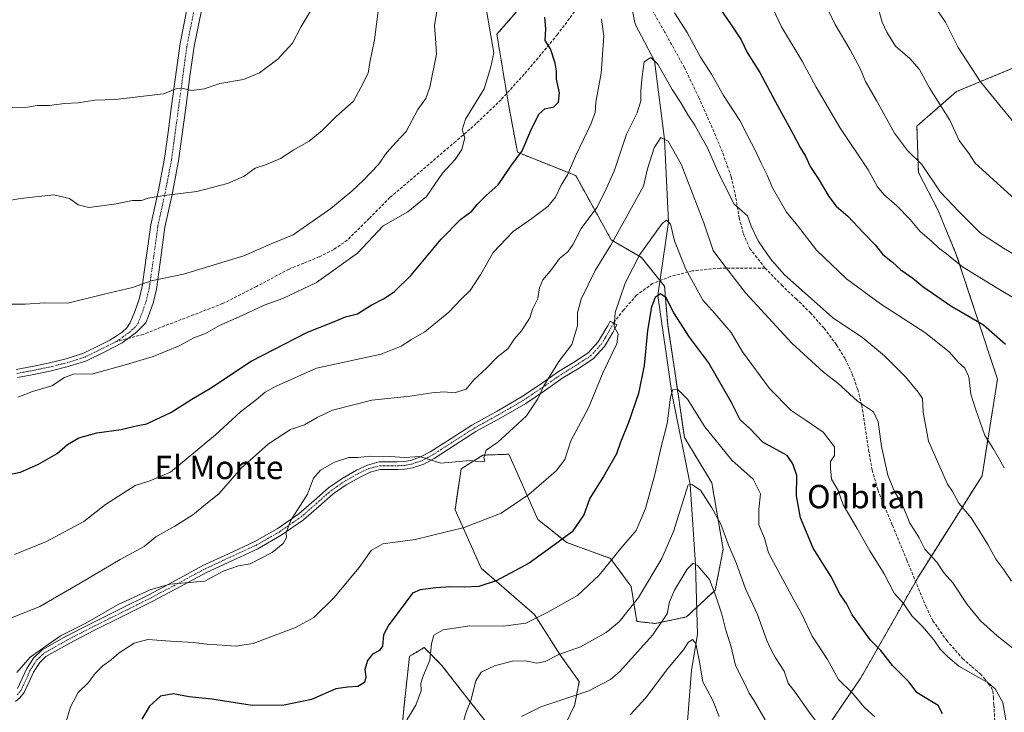
# Model space of a CAD drawing. Units: metres. Extents: x 624212 to 627658, y 4745747 to 4748123.
# Drawn here: x 626908 to 627246, y 4747744 to 4747982 of the extents above; entities that cross this region are included whole.
import ezdxf
from ezdxf.enums import TextEntityAlignment as Align

# ---------------------------------------------------------------- set-up
doc = ezdxf.new("R2010")
doc.units = ezdxf.units.M
doc.header["$MEASUREMENT"] = 0
for name, pattern in [('TRAZO_Y_PUNTO', [1, 0.5, -0.25, 0, -0.25]), ('TRAZOS', [0.75, 0.5, -0.25]), ('TRAZOSX2', [1.5, 1, -0.5])]:
    doc.linetypes.add(name, pattern=pattern)
for name, color, linetype, lineweight in [('Arbolado forestal', 92, 'TRAZOS', 0), ('Arbolado forestal CxS', 92, 'Continuous', 0), ('Camino', 19, 'Continuous', 0), ('Camino Cxs', 19, 'Continuous', 0), ('Camino eje', 39, 'TRAZO_Y_PUNTO', 13), ('Corriente natural lineal', 142, 'Continuous', 13), ('Curva de nivel maestra', 36, 'Continuous', 30), ('Curva de nivel normal', 36, 'Continuous', 0), ('Senda', 19, 'TRAZOSX2', 0), ('Texto cartográfico', 19, 'Continuous', 0)]:
    doc.layers.add(name, color=color, linetype=linetype, lineweight=lineweight)
doc.styles.add('Arial', font='txt', dxfattribs={"height": 0.2})

# ---------------------------------------------------------------- blocks, each defined once
blk = doc.blocks.new('*U176')
at = {"layer": 'Curva de nivel normal', "color": 36, "linetype": 'Continuous', "lineweight": 0}
for points in [[(627145.43, 4748114.19, 870), (627148.42, 4748109.46, 870), (627152.7, 4748104.44, 870), (627155.35, 4748100.89, 870), (627161.66, 4748091.45, 870), (627167.2, 4748083.15, 870), (627178.16, 4748071.08, 870), (627189.29, 4748057.04, 870), (627199.86, 4748037.96, 870), (627209.47, 4748015.44, 870), (627214.33, 4748000.53, 870), (627215.73, 4747993.52, 870), (627219.84, 4747989.63, 870), (627225.92, 4747980.71, 870), (627230.32, 4747972.03, 870), (627237.95, 4747960.26, 870), (627256.16, 4747938.07, 870)], [(626905.62, 4747951.42, 870), (626911.08, 4747951.6, 870), (626914.4, 4747952.1, 870), (626918.46, 4747952.17, 870), (626923.8, 4747952.79, 870), (626928.46, 4747953.03, 870), (626934.13, 4747954.01, 870), (626941.09, 4747954.17, 870), (626957.7, 4747956.16, 870), (626962.02, 4747957.8, 870), (626964.51, 4747957.96, 870), (626967.46, 4747957.24, 870), (626971.7, 4747957.82, 870), (626977.06, 4747959.67, 870), (626985.13, 4747961, 870), (626990.64, 4747963.32, 870), (626996.92, 4747968.06, 870), (627002, 4747973.53, 870), (627004.84, 4747979.03, 870), (627010.86, 4747989.2, 870)]]:
    blk.add_polyline3d(points, dxfattribs=at)
blk = doc.blocks.new('*U181')
at = {"layer": 'Curva de nivel normal', "color": 36, "linetype": 'Continuous', "lineweight": 0}
blk.add_polyline3d([(627080.46, 4747742.41, 810), (627087.13, 4747745.72, 810), (627103.62, 4747751.21, 810), (627111.03, 4747755.04, 810), (627114.27, 4747757.86, 810), (627125.42, 4747770.25, 810), (627130.45, 4747777.59, 810), (627131.31, 4747781.7, 810), (627132.97, 4747785.8, 810), (627137.35, 4747792.97, 810), (627139.34, 4747795.07, 810), (627140.94, 4747794.1, 810), (627144.95, 4747789.45, 810), (627147.13, 4747783.73, 810), (627149.18, 4747777.51, 810), (627150.62, 4747772.07, 810), (627152.36, 4747766.29, 810), (627153.85, 4747759.9, 810), (627156.94, 4747753.87, 810), (627158.55, 4747750.34, 810), (627160.31, 4747747.76, 810), (627164.12, 4747741.24, 810)], dxfattribs=at)
blk = doc.blocks.new('*U202')
at = {"layer": 'Curva de nivel normal', "color": 36, "linetype": 'Continuous', "lineweight": 0}
blk.add_polyline3d([(627117.8, 4747742.98, 805), (627123, 4747748.72, 805), (627130.73, 4747758.82, 805), (627136.02, 4747765.25, 805), (627137.71, 4747767.79, 805), (627139.16, 4747768.81, 805), (627140.24, 4747767.47, 805), (627141.42, 4747761.67, 805), (627142.65, 4747754.25, 805), (627146.08, 4747747.91, 805), (627148.35, 4747742.39, 805)], dxfattribs=at)
blk = doc.blocks.new('*U223')
at = {"layer": 'Curva de nivel normal', "color": 36, "linetype": 'Continuous', "lineweight": 0}
blk.add_polyline3d([(626896.13, 4747772.53, 840), (626915.28, 4747780.16, 840), (626929.13, 4747788.1, 840), (626942.8, 4747796.27, 840), (626951.13, 4747800.8, 840), (626955.08, 4747804.03, 840), (626961.59, 4747807.67, 840), (626967.74, 4747811.61, 840), (626972.13, 4747815.11, 840), (626976.76, 4747818.94, 840), (626984.34, 4747827.64, 840), (626993.73, 4747835.99, 840), (627001.31, 4747840.9, 840), (627006.09, 4747842.5, 840), (627010.39, 4747845.02, 840), (627015.63, 4747847.58, 840), (627029.14, 4747850.98, 840), (627042.35, 4747852.3, 840), (627049.8, 4747853.53, 840), (627053.99, 4747853.82, 840), (627057.57, 4747853.44, 840), (627061.54, 4747854.71, 840), (627064.12, 4747857.98, 840), (627068.49, 4747861.98, 840), (627072.25, 4747865.84, 840), (627075.8, 4747868.55, 840), (627078.13, 4747872.02, 840), (627080.46, 4747874.8, 840), (627083.4, 4747879.22, 840), (627084.28, 4747882.24, 840), (627086.12, 4747885.92, 840), (627086.67, 4747889.59, 840), (627087.84, 4747892.25, 840), (627090.88, 4747895.92, 840), (627093.48, 4747899.59, 840), (627096.34, 4747901.92, 840), (627098.22, 4747904.49, 840), (627100.99, 4747909.87, 840), (627106.33, 4747917.16, 840), (627108.97, 4747922.25, 840), (627112.25, 4747929.59, 840), (627116.49, 4747942.25, 840), (627120.16, 4747949.59, 840), (627121.47, 4747953.76, 840), (627121.42, 4747957.27, 840), (627121.9, 4747962.03, 840), (627122.6, 4747967.07, 840), (627124.84, 4747968.64, 840), (627127.31, 4747966.3, 840), (627132.15, 4747957.64, 840), (627134.99, 4747953.25, 840), (627137.73, 4747948.56, 840), (627139.91, 4747945.41, 840), (627141.86, 4747941.78, 840), (627144.32, 4747937.6, 840), (627148.13, 4747928.71, 840), (627153.49, 4747918.28, 840), (627157.98, 4747914.29, 840), (627159.26, 4747910.66, 840), (627161.63, 4747905.67, 840), (627165.92, 4747899.52, 840), (627170.61, 4747894.07, 840), (627187.13, 4747879.33, 840), (627197.56, 4747872.34, 840), (627205.05, 4747866.25, 840), (627212.18, 4747858.96, 840), (627216.56, 4747853.68, 840), (627218.08, 4747851.55, 840), (627218.32, 4747846.8, 840), (627220.06, 4747836.86, 840), (627226.61, 4747822.17, 840), (627228.28, 4747819.68, 840), (627230.55, 4747815.67, 840), (627234.72, 4747810.64, 840), (627238, 4747805.27, 840), (627240.5, 4747801.38, 840), (627243.16, 4747796.4, 840), (627245.89, 4747792.76, 840), (627248.55, 4747788.81, 840)], dxfattribs=at)
blk = doc.blocks.new('*U225')
at = {"layer": 'Curva de nivel normal', "color": 36, "linetype": 'Continuous', "lineweight": 0}
for points in [[(626906.6, 4747797.97, 845), (626917.62, 4747802.44, 845), (626930.37, 4747809.35, 845), (626937.81, 4747815.19, 845), (626948.04, 4747821.7, 845), (626952.98, 4747823.3, 845), (626960.14, 4747826.22, 845), (626975.54, 4747839.11, 845), (626984.09, 4747847.02, 845), (626989.56, 4747851.15, 845), (626992.56, 4747853.72, 845), (626996.37, 4747855.76, 845), (627010.16, 4747861.95, 845), (627032.42, 4747866.74, 845), (627039.27, 4747869.54, 845), (627042.73, 4747871.77, 845), (627047.32, 4747874.43, 845), (627055.58, 4747881.13, 845), (627059.77, 4747885.59, 845), (627062.89, 4747888.59, 845), (627066.53, 4747894.19, 845), (627070.83, 4747901.64, 845), (627077.64, 4747908.9, 845), (627084.1, 4747913.35, 845), (627089.52, 4747917.49, 845), (627092.14, 4747920.61, 845), (627094.16, 4747924.79, 845), (627096.25, 4747928.35, 845), (627099.05, 4747934.79, 845), (627104.33, 4747945.77, 845), (627105.77, 4747949.78, 845), (627106, 4747953.3, 845), (627107.85, 4747963.23, 845), (627108.79, 4747975.95, 845), (627107.93, 4747981.71, 845)], [(627132.96, 4747983.92, 845), (627137.34, 4747977.24, 845), (627141.85, 4747968.77, 845), (627145.63, 4747962.9, 845), (627149.83, 4747955.54, 845), (627155.42, 4747947.03, 845), (627158.09, 4747941.55, 845), (627160.69, 4747936.81, 845), (627162.68, 4747932.31, 845), (627164.77, 4747928.23, 845), (627166.62, 4747923.91, 845), (627171.38, 4747915.51, 845), (627175.11, 4747910.9, 845), (627181.67, 4747902.49, 845), (627191.92, 4747892.64, 845), (627203.65, 4747884.05, 845), (627219.2, 4747873.96, 845), (627227.31, 4747867.4, 845), (627230.24, 4747864.06, 845), (627232.6, 4747861.92, 845), (627233.98, 4747858.96, 845), (627234.6, 4747853.05, 845), (627236.2, 4747847.99, 845), (627239.4, 4747838.86, 845), (627242.29, 4747834.42, 845), (627243.94, 4747831.37, 845), (627246.1, 4747827.77, 845)]]:
    blk.add_polyline3d(points, dxfattribs=at)
blk = doc.blocks.new('*U227')
at = {"layer": 'Curva de nivel normal', "color": 36, "linetype": 'Continuous', "lineweight": 0}
for points in [[(626902.14, 4747919.04, 865), (626908.64, 4747920.21, 865), (626920.13, 4747921.43, 865), (626925.46, 4747920.15, 865), (626928.46, 4747918, 865), (626932.13, 4747917.14, 865), (626940.8, 4747918.23, 865), (626947.13, 4747919.57, 865), (626950.13, 4747919.48, 865), (626952.46, 4747920.29, 865), (626957.9, 4747921.28, 865), (626969.19, 4747922.64, 865), (626979.71, 4747925.3, 865), (626985.37, 4747927.92, 865), (626989.15, 4747930.56, 865), (626992.64, 4747931.78, 865), (626997.8, 4747933.99, 865), (627002.42, 4747936.96, 865), (627007.63, 4747939.85, 865), (627012.09, 4747943.51, 865), (627016.8, 4747948.19, 865), (627022.93, 4747953.6, 865), (627025.41, 4747958.25, 865), (627027.91, 4747963.23, 865), (627028.5, 4747966.84, 865), (627030.03, 4747974.7, 865), (627031.44, 4747985.47, 865)], [(627202.6, 4747986.4, 865), (627204.17, 4747980.69, 865), (627205.86, 4747977.29, 865), (627208.75, 4747972.46, 865), (627213.71, 4747968.21, 865), (627217.02, 4747964.48, 865), (627220.59, 4747957.96, 865), (627227.36, 4747947.11, 865), (627230.56, 4747940.14, 865), (627233.81, 4747935.9, 865), (627236.08, 4747932.3, 865), (627252.25, 4747917.67, 865)]]:
    blk.add_polyline3d(points, dxfattribs=at)

msp = doc.modelspace()

# ---------------------------------------------------------------- linework, layer by layer
at = {"layer": 'Arbolado forestal', "color": 92, "linetype": 'TRAZOS', "lineweight": 0}
for points in [[(627095.11, 4747738.95, 807.58), (627098.69, 4747746.06, 808.96), (627100.32, 4747754.38, 811.28), (627093.66, 4747763.69, 814.92), (627084.95, 4747777.39, 820.29), (627066.63, 4747793.32, 826.92), (627057.71, 4747813.37, 831.46), (627059.79, 4747827.42, 834.46), (627067.27, 4747832.11, 835.02), (627076.16, 4747832.41, 833.45), (627086.09, 4747810.06, 827.72), (627096.09, 4747802.06, 824.38), (627111.01, 4747796.68, 820.06), (627118.08, 4747787.05, 816.42), (627120.07, 4747775.05, 813.04), (627126.37, 4747774.3, 811.16), (627137.1, 4747776.56, 806.49), (627140.6, 4747779.83, 806.52), (627146.97, 4747785.78, 810.1), (627149.68, 4747799.85, 814.09), (627145.76, 4747822.61, 816.1), (627136.35, 4747838.19, 816.93), (627133.06, 4747860.97, 820.92), (627130.64, 4747876.78, 823.65), (627129.56, 4747890.09, 825.66), (627128.01, 4747892.03, 825.71), (627121.61, 4747900, 829.52), (627111.25, 4747906.02, 835.25), (627099.09, 4747928.07, 844.07), (627079.1, 4747936.08, 850.09), (627076.03, 4747952.54, 852.99), (627075.42, 4747956.25, 853.13), (627072.07, 4747976.56, 854.5), (627080.03, 4747985.72, 851.93)], [(627095.11, 4747738.95, 807.58), (627098.69, 4747746.06, 808.96), (627100.32, 4747754.38, 811.28), (627093.66, 4747763.69, 814.92), (627084.95, 4747777.39, 820.29), (627066.63, 4747793.32, 826.92), (627057.71, 4747813.37, 831.46), (627059.79, 4747827.42, 834.46), (627067.27, 4747832.11, 835.02), (627076.16, 4747832.41, 833.45), (627086.09, 4747810.06, 827.72), (627096.09, 4747802.06, 824.38), (627111.01, 4747796.68, 820.06), (627118.08, 4747787.05, 816.42), (627120.07, 4747775.05, 813.04), (627126.37, 4747774.3, 811.16), (627137.1, 4747776.56, 806.49), (627140.6, 4747779.83, 806.52), (627146.97, 4747785.78, 810.1), (627149.68, 4747799.85, 814.09), (627145.76, 4747822.61, 816.1), (627136.35, 4747838.19, 816.93), (627133.06, 4747860.97, 820.92), (627130.64, 4747876.78, 823.65), (627129.56, 4747890.09, 825.66), (627128.01, 4747892.03, 825.71), (627121.61, 4747900, 829.52), (627111.25, 4747906.02, 835.25), (627099.09, 4747928.07, 844.07), (627079.1, 4747936.08, 850.09), (627076.03, 4747952.54, 852.99), (627075.42, 4747956.25, 853.13), (627072.07, 4747976.56, 854.5), (627080.03, 4747985.72, 851.93)], [(627283.01, 4747979.03, 880.87), (627229.71, 4747956.94, 867.23), (627216.11, 4747945.05, 861.59), (627216.63, 4747929.18, 859.2), (627223.42, 4747916.05, 858.26), (627229.63, 4747901, 855.89), (627243.75, 4747858.24, 847.72), (627238.48, 4747825.01, 842.86), (627216.72, 4747790.61, 832.28), (627215.65, 4747788.72, 831.89), (627196.9, 4747755.64, 821.45), (627180.52, 4747731.58, 812.58), (627147.4, 4747711.62, 798.38), (627131.38, 4747698.82, 793.37), (627128.05, 4747694.93, 792.77), (627118.53, 4747683.78, 791.77), (627115.11, 4747671.59, 791.01)], [(627283.01, 4747979.03, 880.87), (627229.71, 4747956.94, 867.23), (627216.11, 4747945.05, 861.59), (627216.63, 4747929.18, 859.2), (627223.42, 4747916.05, 858.26), (627229.63, 4747901, 855.89), (627243.75, 4747858.24, 847.72), (627238.48, 4747825.01, 842.86), (627216.72, 4747790.61, 832.28), (627215.65, 4747788.72, 831.89), (627196.9, 4747755.64, 821.45), (627180.52, 4747731.58, 812.58), (627147.4, 4747711.62, 798.38), (627131.38, 4747698.82, 793.37), (627128.05, 4747694.93, 792.77), (627118.53, 4747683.78, 791.77), (627115.11, 4747671.59, 791.01)], [(627038.21, 4747722.76, 816.59), (627040.11, 4747745.05, 820.79), (627042.11, 4747763.05, 821.75), (627044.34, 4747764.39, 821.36), (627047.11, 4747766.05, 820.76), (627053.11, 4747760.05, 818.56), (627062.39, 4747748.05, 814.99), (627073.67, 4747733.8, 810.65)], [(627038.21, 4747722.76, 816.59), (627040.11, 4747745.05, 820.79), (627042.11, 4747763.05, 821.75), (627044.34, 4747764.39, 821.36), (627047.11, 4747766.05, 820.76), (627053.11, 4747760.05, 818.56), (627062.39, 4747748.05, 814.99), (627073.67, 4747733.8, 810.65)]]:
    msp.add_polyline3d(points, dxfattribs=at)
at = {"layer": 'Arbolado forestal CxS', "color": 92, "linetype": 'Continuous', "lineweight": 0}
for points in [[(627080.03, 4747985.72, 851.93), (627072.07, 4747976.56, 854.5), (627076.03, 4747952.54, 852.99), (627079.1, 4747936.08, 850.09), (627099.09, 4747928.07, 844.07), (627111.25, 4747906.02, 835.25), (627121.61, 4747900, 829.52), (627129.56, 4747890.09, 825.66), (627130.64, 4747876.78, 823.65), (627133.06, 4747860.97, 820.92), (627136.35, 4747838.19, 816.93), (627145.76, 4747822.61, 816.1), (627149.68, 4747799.85, 814.09), (627146.97, 4747785.78, 810.1), (627137.1, 4747776.56, 806.49), (627126.37, 4747774.3, 811.16), (627120.07, 4747775.05, 813.04), (627118.08, 4747787.05, 816.42), (627111.01, 4747796.68, 820.06), (627096.09, 4747802.06, 824.38), (627086.09, 4747810.06, 827.72), (627076.16, 4747832.4, 833.45), (627067.27, 4747832.11, 835.02), (627059.79, 4747827.42, 834.46), (627057.71, 4747813.37, 831.46), (627066.63, 4747793.32, 826.93), (627084.95, 4747777.39, 820.29), (627093.66, 4747763.69, 814.92), (627100.32, 4747754.38, 811.28), (627098.69, 4747746.06, 808.96), (627095.11, 4747738.95, 807.58)], [(627095.11, 4747738.95, 807.58), (627098.69, 4747746.06, 808.96), (627100.32, 4747754.38, 811.28), (627093.66, 4747763.69, 814.92), (627084.95, 4747777.39, 820.29), (627066.63, 4747793.32, 826.93), (627057.71, 4747813.37, 831.46), (627059.79, 4747827.42, 834.46), (627067.27, 4747832.11, 835.02), (627076.16, 4747832.4, 833.45), (627086.09, 4747810.06, 827.72), (627096.09, 4747802.06, 824.38), (627111.01, 4747796.68, 820.06), (627118.08, 4747787.05, 816.42), (627120.07, 4747775.05, 813.04), (627126.37, 4747774.3, 811.16), (627137.1, 4747776.56, 806.49), (627146.97, 4747785.78, 810.1), (627149.68, 4747799.85, 814.09), (627145.76, 4747822.61, 816.1), (627136.35, 4747838.19, 816.93), (627133.06, 4747860.97, 820.92), (627130.64, 4747876.78, 823.65), (627129.56, 4747890.09, 825.66), (627121.61, 4747900, 829.52), (627111.25, 4747906.02, 835.25), (627099.09, 4747928.07, 844.07), (627079.1, 4747936.08, 850.09), (627076.03, 4747952.54, 852.99), (627072.07, 4747976.56, 854.5), (627080.03, 4747985.72, 851.93)], [(627293.82, 4747619.23, 839.95), (627223.58, 4747635.96, 818.25), (627115.11, 4747671.59, 791.01), (627118.53, 4747683.78, 791.77), (627131.38, 4747698.82, 793.37), (627147.4, 4747711.62, 798.38), (627180.52, 4747731.58, 812.58), (627196.9, 4747755.64, 821.45), (627216.73, 4747790.61, 832.28), (627238.48, 4747825.01, 842.86), (627243.75, 4747858.24, 847.71), (627229.63, 4747901, 855.89), (627223.42, 4747916.05, 858.26), (627216.63, 4747929.18, 859.2), (627216.11, 4747945.05, 861.59), (627229.71, 4747956.94, 867.23), (627283.01, 4747979.03, 880.87)], [(627283.01, 4747979.03, 880.87), (627229.71, 4747956.94, 867.23), (627216.11, 4747945.05, 861.59), (627216.63, 4747929.18, 859.2), (627223.42, 4747916.05, 858.26), (627229.63, 4747901, 855.89), (627243.75, 4747858.24, 847.71), (627238.48, 4747825.01, 842.86), (627216.73, 4747790.61, 832.28), (627196.9, 4747755.64, 821.45), (627180.52, 4747731.58, 812.58)], [(627073.67, 4747733.8, 810.65), (627062.4, 4747748.05, 814.99), (627053.11, 4747760.05, 818.56), (627047.11, 4747766.05, 820.76), (627044.34, 4747764.39, 821.36), (627042.11, 4747763.05, 821.75), (627040.11, 4747745.05, 820.79), (627038.21, 4747722.76, 816.59)], [(627038.21, 4747722.76, 816.59), (627040.11, 4747745.05, 820.79), (627042.11, 4747763.05, 821.75), (627044.34, 4747764.39, 821.36), (627047.11, 4747766.05, 820.76), (627053.11, 4747760.05, 818.56), (627062.4, 4747748.05, 814.99), (627073.67, 4747733.8, 810.65)]]:
    msp.add_polyline3d(points, dxfattribs=at)
at = {"layer": 'Camino', "color": 19, "linetype": 'Continuous', "lineweight": 0}
for points in [[(626907.17, 4747861.5, 856.19), (626912.68, 4747862.51, 855.85), (626918.17, 4747863.68, 855.79), (626924.28, 4747865.14, 856), (626930.27, 4747867.07, 856.38), (626936.37, 4747870.08, 856.58), (626939.34, 4747871.58, 856.75), (626941.49, 4747872.91, 856.71), (626943.52, 4747874.36, 856.96), (626945.18, 4747875.8, 857.16), (626946.27, 4747877.56, 857.3), (626947.93, 4747881.4, 858.07), (626949.41, 4747885.6, 858.88), (626950.43, 4747889.98, 859.59), (626951.93, 4747900.58, 861.57), (626953.38, 4747911.16, 863.56), (626955.84, 4747922.54, 865.13), (626958.05, 4747933.95, 866.65), (626959.26, 4747942.95, 867.9), (626960.48, 4747952, 869.11), (626961.93, 4747962.73, 870.64), (626963.39, 4747973.46, 872.33), (626965.88, 4747985.71, 874.37)], [(626970.71, 4747984.73, 873.88), (626968.21, 4747972.47, 872.05), (626966.8, 4747962.07, 870.58), (626965.35, 4747951.34, 869.07), (626964.13, 4747942.29, 867.76), (626962.9, 4747933.15, 866.43), (626960.66, 4747921.56, 865), (626958.22, 4747910.31, 863.3), (626956.79, 4747899.9, 861.47), (626955.26, 4747889.08, 859.23), (626954.13, 4747884.23, 858.44), (626952.51, 4747879.61, 857.51), (626951.61, 4747877.53, 857.21), (626948.43, 4747874.36, 856.89), (626943.58, 4747870.63, 856.36), (626937.61, 4747867.6, 856.02), (626931.31, 4747864.5, 855.82), (626925.03, 4747862.48, 855.36), (626918.78, 4747860.98, 855.56), (626913.22, 4747859.8, 855.75), (626907.61, 4747858.77, 855.84)], [(626907.67, 4747752, 833.82), (626909.29, 4747755.43, 834.06), (626910.81, 4747758.91, 834.07), (626913.09, 4747762.41, 834.51), (626916.06, 4747765.25, 834.71), (626924.28, 4747769.91, 834.55), (626932.64, 4747774.21, 834.38), (626942.76, 4747779.24, 833.91), (626952.86, 4747784.32, 834.31), (626962.05, 4747789.23, 835.14), (626971.23, 4747794.17, 835.54), (626980.01, 4747798.26, 835.41), (626988.83, 4747802.3, 835.68), (626996.67, 4747806.82, 835.46), (627004.12, 4747811.96, 834.8), (627009.23, 4747816.42, 834.31), (627014.3, 4747820.92, 834), (627018.95, 4747824.11, 833.94), (627023.9, 4747826.94, 834.17), (627027.69, 4747828.71, 834.12), (627031.65, 4747829.76, 834.41), (627034.75, 4747829.81, 834.5), (627037.85, 4747829.76, 834.55), (627040.18, 4747829.91, 834.6), (627042.46, 4747830.27, 834.73), (627045.91, 4747831.48, 835.05), (627049.18, 4747833.21, 835.31), (627056.36, 4747837.84, 836.07), (627063.52, 4747842.43, 836.69), (627072.1, 4747847.2, 836.38), (627080.54, 4747852.09, 835.98), (627086.89, 4747856.4, 835.35), (627093.21, 4747860.79, 834.34), (627098.28, 4747863.9, 833.09), (627103.33, 4747867.19, 832.2), (627106.84, 4747870.98, 831.59), (627109.47, 4747875.45, 830.91), (627110.17, 4747876.76, 830.6), (627110.88, 4747878.07, 830.23), (627113.2, 4747876.83, 829.53), (627112.49, 4747875.52, 829.87), (627111.77, 4747874.16, 830.24), (627108.96, 4747869.4, 830.92), (627105.04, 4747865.17, 831.48), (627099.69, 4747861.67, 832.59), (627094.66, 4747858.59, 833.88), (627088.38, 4747854.23, 834.74), (627081.94, 4747849.86, 835.62), (627073.4, 4747844.91, 836.13), (627064.87, 4747840.17, 836.22), (627057.79, 4747835.63, 835.88), (627050.51, 4747830.94, 835.07), (627046.97, 4747829.06, 834.72), (627043.11, 4747827.7, 834.25), (627040.47, 4747827.29, 834.08), (627037.92, 4747827.12, 834.04), (627034.75, 4747827.17, 834.04), (627032.01, 4747827.13, 834.04), (627028.59, 4747826.23, 833.94), (627025.11, 4747824.6, 833.84), (627020.35, 4747821.88, 833.61), (627015.93, 4747818.85, 833.71), (627010.97, 4747814.44, 833.98), (627005.74, 4747809.88, 834.56), (626998.08, 4747804.59, 835.12), (626990.04, 4747799.96, 835.32), (626981.11, 4747795.87, 835.06), (626972.41, 4747791.82, 835.16), (626963.3, 4747786.91, 834.63), (626954.07, 4747781.98, 833.71), (626943.94, 4747776.89, 833.2), (626933.82, 4747771.86, 833.56), (626925.53, 4747767.59, 833.68), (626917.36, 4747762.96, 833.75), (626915.3, 4747760.98, 833.83), (626913.13, 4747757.65, 833.58), (626911.68, 4747754.34, 833.5), (626909.92, 4747750.58, 833.38), (626908.49, 4747748.85, 833.29), (626906.92, 4747747.48, 833.22)]]:
    msp.add_polyline3d(points, dxfattribs=at)
at = {"layer": 'Camino Cxs', "color": 19, "linetype": 'Continuous', "lineweight": 0}
for points in [[(626907.17, 4747861.5, 856.19), (626912.68, 4747862.51, 855.85), (626918.17, 4747863.68, 855.79), (626924.28, 4747865.14, 856), (626930.27, 4747867.07, 856.38), (626936.37, 4747870.08, 856.58), (626939.34, 4747871.58, 856.75), (626941.49, 4747872.91, 856.71), (626943.52, 4747874.36, 856.96), (626945.18, 4747875.8, 857.16), (626946.27, 4747877.56, 857.3), (626947.93, 4747881.4, 858.07), (626949.41, 4747885.6, 858.88), (626950.43, 4747889.98, 859.59), (626951.93, 4747900.58, 861.57), (626953.38, 4747911.16, 863.56), (626955.84, 4747922.54, 865.13), (626958.05, 4747933.95, 866.65), (626959.26, 4747942.95, 867.9), (626960.48, 4747952, 869.11), (626961.93, 4747962.73, 870.64), (626963.39, 4747973.46, 872.33), (626965.88, 4747985.71, 874.37)], [(626970.71, 4747984.73, 873.88), (626968.21, 4747972.47, 872.05), (626966.8, 4747962.07, 870.58), (626965.35, 4747951.34, 869.07), (626964.13, 4747942.29, 867.76), (626962.9, 4747933.15, 866.43), (626960.66, 4747921.56, 865), (626958.22, 4747910.31, 863.3), (626956.79, 4747899.9, 861.47), (626955.26, 4747889.08, 859.23), (626954.13, 4747884.23, 858.44), (626952.51, 4747879.61, 857.51), (626951.61, 4747877.53, 857.21), (626948.43, 4747874.36, 856.89), (626943.58, 4747870.63, 856.36), (626937.61, 4747867.6, 856.02), (626931.31, 4747864.5, 855.82), (626925.03, 4747862.48, 855.36), (626918.78, 4747860.98, 855.56), (626913.22, 4747859.8, 855.75), (626907.61, 4747858.77, 855.84)], [(626907.67, 4747752, 833.82), (626909.29, 4747755.43, 834.06), (626910.81, 4747758.91, 834.07), (626913.09, 4747762.41, 834.51), (626916.06, 4747765.25, 834.71), (626924.28, 4747769.91, 834.55), (626932.64, 4747774.21, 834.38), (626942.76, 4747779.24, 833.91), (626952.86, 4747784.32, 834.31), (626962.05, 4747789.23, 835.14), (626971.23, 4747794.17, 835.54), (626980.01, 4747798.26, 835.41), (626988.83, 4747802.3, 835.68), (626996.67, 4747806.82, 835.46), (627004.12, 4747811.96, 834.8), (627009.23, 4747816.42, 834.31), (627014.3, 4747820.92, 834), (627018.95, 4747824.11, 833.94), (627023.9, 4747826.94, 834.17), (627027.69, 4747828.71, 834.12), (627031.65, 4747829.76, 834.41), (627034.75, 4747829.81, 834.5), (627037.85, 4747829.76, 834.55), (627040.18, 4747829.91, 834.6), (627042.46, 4747830.27, 834.73), (627045.91, 4747831.48, 835.05), (627049.18, 4747833.21, 835.31), (627056.36, 4747837.84, 836.07), (627063.52, 4747842.43, 836.69), (627072.1, 4747847.2, 836.38), (627080.54, 4747852.09, 835.98), (627086.89, 4747856.4, 835.35), (627093.21, 4747860.79, 834.34), (627098.28, 4747863.9, 833.09), (627103.33, 4747867.19, 832.2), (627106.84, 4747870.98, 831.59), (627109.47, 4747875.45, 830.91), (627110.17, 4747876.76, 830.6), (627110.88, 4747878.07, 830.23), (627113.2, 4747876.83, 829.53), (627112.49, 4747875.52, 829.87), (627111.77, 4747874.16, 830.24), (627108.96, 4747869.4, 830.92), (627105.04, 4747865.17, 831.48), (627099.69, 4747861.67, 832.59), (627094.66, 4747858.59, 833.88), (627088.38, 4747854.23, 834.74), (627081.94, 4747849.86, 835.62), (627073.4, 4747844.91, 836.13), (627064.87, 4747840.17, 836.22), (627057.79, 4747835.63, 835.88), (627050.51, 4747830.94, 835.07), (627046.97, 4747829.06, 834.72), (627043.11, 4747827.7, 834.25), (627040.47, 4747827.29, 834.08), (627037.92, 4747827.12, 834.04), (627034.75, 4747827.17, 834.04), (627032.01, 4747827.13, 834.04), (627028.59, 4747826.23, 833.94), (627025.11, 4747824.6, 833.84), (627020.35, 4747821.88, 833.61), (627015.93, 4747818.85, 833.71), (627010.97, 4747814.44, 833.98), (627005.74, 4747809.88, 834.56), (626998.08, 4747804.59, 835.12), (626990.04, 4747799.96, 835.32), (626981.11, 4747795.87, 835.06), (626972.41, 4747791.82, 835.16), (626963.3, 4747786.91, 834.63), (626954.07, 4747781.98, 833.71), (626943.94, 4747776.89, 833.2), (626933.82, 4747771.86, 833.56), (626925.53, 4747767.59, 833.68), (626917.36, 4747762.96, 833.75), (626915.3, 4747760.98, 833.83), (626913.13, 4747757.65, 833.58), (626911.68, 4747754.34, 833.5), (626909.92, 4747750.58, 833.38), (626908.49, 4747748.85, 833.29), (626906.92, 4747747.48, 833.22)]]:
    msp.add_polyline3d(points, dxfattribs=at)
at = {"layer": 'Camino eje', "color": 39, "linetype": 'TRAZO_Y_PUNTO', "lineweight": 13}
for points in [[(626941.46, 4747871.11, 856.52), (626942.54, 4747871.77, 856.56), (626943.55, 4747872.5, 856.64), (626945.97, 4747874.26, 856.91), (626948.35, 4747876.41, 857.13), (626948.98, 4747877.39, 857.23), (626950.22, 4747880.51, 857.79), (626950.96, 4747882.61, 858.22), (626951.77, 4747884.92, 858.62), (626952.85, 4747889.53, 859.38), (626954.36, 4747900.24, 861.52), (626955.8, 4747910.74, 863.34), (626957.03, 4747916.43, 864.14), (626958.25, 4747922.05, 865.04), (626959.36, 4747927.76, 865.85), (626960.48, 4747933.55, 866.51), (626961.7, 4747942.62, 867.73), (626962.92, 4747951.67, 869.05), (626964.37, 4747962.4, 870.61), (626965.07, 4747967.6, 871.39), (626965.8, 4747972.97, 872.12), (626967.05, 4747979.1, 873.02), (626968.3, 4747985.22, 874.13)], [(626907.54, 4747749.77, 833.5), (626908.8, 4747751.29, 833.59), (626909.68, 4747753.17, 833.71), (626910.49, 4747754.89, 833.75), (626911.97, 4747758.28, 833.69), (626914.2, 4747761.7, 834.13), (626915.23, 4747762.69, 834.07), (626916.71, 4747764.11, 834.08), (626924.91, 4747768.75, 834.05), (626929.09, 4747770.9, 834.15), (626933.23, 4747773.04, 833.9), (626943.35, 4747778.07, 833.48), (626948.4, 4747780.61, 833.8), (626953.47, 4747783.15, 833.94), (626962.68, 4747788.07, 834.86), (626967.23, 4747790.53, 835.39), (626971.82, 4747793, 835.3), (626980.56, 4747797.07, 835.25), (626989.44, 4747801.13, 835.48), (626993.46, 4747803.45, 835.28), (626997.38, 4747805.71, 835.27), (627001.1, 4747808.28, 834.89), (627004.93, 4747810.92, 834.66), (627010.1, 4747815.43, 834.13), (627012.58, 4747817.64, 833.88), (627015.12, 4747819.89, 833.85), (627019.65, 4747823, 833.75), (627024.51, 4747825.77, 833.98), (627026.25, 4747826.59, 833.96), (627028.14, 4747827.47, 834.01), (627029.85, 4747827.92, 834.07), (627031.83, 4747828.45, 834.14), (627033.38, 4747828.47, 834.17), (627034.75, 4747828.49, 834.2), (627037.89, 4747828.44, 834.24), (627039.05, 4747828.52, 834.26), (627040.33, 4747828.6, 834.29), (627041.47, 4747828.78, 834.34), (627042.79, 4747828.99, 834.47), (627044.72, 4747829.67, 834.71), (627046.44, 4747830.27, 834.88), (627048.21, 4747831.21, 835.05), (627049.85, 4747832.08, 835.19), (627057.08, 4747836.74, 835.96), (627064.2, 4747841.3, 836.45), (627072.75, 4747846.06, 836.27), (627081.24, 4747850.98, 835.8), (627087.64, 4747855.32, 835.05), (627093.94, 4747859.69, 834.09), (627096.47, 4747861.25, 833.45), (627098.99, 4747862.79, 832.81), (627101.51, 4747864.43, 832.4), (627104.19, 4747866.18, 831.85), (627107.9, 4747870.19, 831.25), (627109.31, 4747872.57, 830.98), (627110.62, 4747874.81, 830.56), (627110.98, 4747875.49, 830.39), (627111.33, 4747876.14, 830.21), (627112.04, 4747877.45, 829.86)], [(626907.39, 4747860.14, 856.01), (626912.95, 4747861.16, 855.8), (626915.73, 4747861.75, 855.72), (626918.48, 4747862.33, 855.67), (626921.53, 4747863.06, 855.7), (626924.66, 4747863.81, 855.64), (626930.79, 4747865.79, 856.08), (626933.94, 4747867.34, 856.18), (626936.99, 4747868.84, 856.23), (626938.48, 4747869.59, 856.4), (626941.46, 4747871.11, 856.52)]]:
    msp.add_polyline3d(points, dxfattribs=at)
at = {"layer": 'Corriente natural lineal', "color": 142, "linetype": 'Continuous', "lineweight": 13}
msp.add_polyline3d([(627116.52, 4747994.94, 843.43), (627119.44, 4747980, 842.06), (627126.07, 4747967.47, 840.03), (627129.53, 4747940.53, 835.38), (627130.95, 4747912.07, 830.05), (627127.25, 4747886.85, 825.06), (627132.03, 4747853.35, 820.02), (627138.31, 4747822, 815.11), (627140.14, 4747794.59, 810.1), (627140.9, 4747770.52, 805.4), (627138.84, 4747758.24, 803.83), (627135.41, 4747714.48, 795.09), (627120.52, 4747674.92, 791.11), (627118.32, 4747653.31, 789.51), (627115.5, 4747629.25, 786.05), (627112.78, 4747614.04, 783.64), (627110.66, 4747606.6, 781.8), (627107.89, 4747599.3, 780.62), (627095.41, 4747571.46, 776.1), (627085.29, 4747549.38, 772.19), (627081.48, 4747538.51, 770.88)], dxfattribs=at)
at = {"layer": 'Curva de nivel maestra', "color": 36, "linetype": 'Continuous', "lineweight": 30}
for points in [[(627147.88, 4747986.49, 850), (627152.2, 4747980.2, 850), (627155.86, 4747974.64, 850), (627157.93, 4747970.35, 850), (627162.28, 4747963.43, 850), (627167.63, 4747953.37, 850), (627173.72, 4747942.34, 850), (627176.07, 4747937.71, 850), (627177.94, 4747934.79, 850), (627179.52, 4747931.16, 850), (627182.29, 4747927.06, 850), (627185.86, 4747920.87, 850), (627188.48, 4747917.59, 850), (627192.46, 4747914.18, 850), (627197.8, 4747908.43, 850), (627201.8, 4747904.32, 850), (627204.46, 4747900.98, 850), (627207.78, 4747898.37, 850), (627210.57, 4747895.77, 850), (627214.75, 4747892.88, 850), (627218.18, 4747889.96, 850), (627227.79, 4747883.34, 850), (627238.94, 4747876.79, 850), (627246.56, 4747870.23, 850)], [(626896.84, 4747823.94, 850), (626908.7, 4747826.21, 850), (626914.86, 4747829.05, 850), (626921.21, 4747832.66, 850), (626924.8, 4747835.76, 850), (626928.65, 4747838.03, 850), (626934.82, 4747839.77, 850), (626943.2, 4747840.96, 850), (626948.39, 4747842.11, 850), (626951.94, 4747842.81, 850), (626955.03, 4747844.34, 850), (626960.2, 4747846.69, 850), (626967.38, 4747851.29, 850), (626973.8, 4747855.05, 850), (626987.8, 4747864.41, 850), (627007.13, 4747874.3, 850), (627015.8, 4747877.74, 850), (627020.13, 4747879.56, 850), (627024.27, 4747880.58, 850), (627028.96, 4747883.58, 850), (627033.43, 4747885.92, 850), (627036.94, 4747888.25, 850), (627042.62, 4747893.92, 850), (627052.91, 4747906.21, 850), (627059.75, 4747913.08, 850), (627063.5, 4747915.88, 850), (627065.32, 4747918.18, 850), (627068.33, 4747921.28, 850), (627072.52, 4747924.84, 850), (627076.89, 4747931.25, 850), (627080.7, 4747936.59, 850), (627083.68, 4747943.59, 850), (627086.44, 4747949.14, 850), (627088.56, 4747951.04, 850), (627091.64, 4747951.69, 850), (627093.14, 4747953.23, 850), (627093.5, 4747956.42, 850), (627092.47, 4747961.21, 850), (627092.48, 4747963.91, 850), (627092.1, 4747966.67, 850), (627090.48, 4747971.57, 850), (627088.61, 4747974.4, 850), (627088.81, 4747978.49, 850), (627088.53, 4747982.4, 850)], [(627224.94, 4747743.25, 825), (627223.36, 4747746.17, 825), (627216.15, 4747750.5, 825), (627213.4, 4747754.25, 825), (627207.8, 4747759.86, 825), (627203.72, 4747765.05, 825), (627200.24, 4747768.56, 825), (627193.92, 4747777.29, 825), (627191.98, 4747781.12, 825), (627189.83, 4747784.32, 825), (627186.61, 4747790.53, 825), (627180.57, 4747800.14, 825), (627176.24, 4747810.64, 825), (627174.83, 4747818.19, 825), (627174.96, 4747825.13, 825), (627173.6, 4747829.09, 825), (627171.61, 4747831.99, 825), (627163.31, 4747836.56, 825), (627158.84, 4747841.2, 825), (627155.54, 4747844.22, 825), (627152.49, 4747850.14, 825), (627144.62, 4747863.9, 825), (627138.1, 4747872.6, 825), (627132.7, 4747880.96, 825), (627130.12, 4747886.1, 825), (627128.18, 4747887.5, 825), (627126.32, 4747886.2, 825), (627125.1, 4747882.99, 825), (627123.66, 4747874.92, 825), (627122.52, 4747862.92, 825), (627120.62, 4747853.25, 825), (627117.08, 4747842.92, 825), (627114.48, 4747836.55, 825), (627113.06, 4747832.53, 825), (627108.6, 4747824.72, 825), (627103.89, 4747817.28, 825), (627101.91, 4747811.63, 825), (627097.87, 4747805.81, 825), (627091.8, 4747801.27, 825), (627083.13, 4747795.04, 825), (627071.8, 4747788.91, 825), (627065.92, 4747787.03, 825), (627060.94, 4747786.76, 825), (627056.25, 4747786.92, 825), (627051.13, 4747786.5, 825), (627045.72, 4747785.86, 825), (627043.13, 4747784.75, 825), (627038.25, 4747778.1, 825), (627035.05, 4747773.9, 825), (627033.18, 4747770.39, 825), (627032.77, 4747766.56, 825), (627031.76, 4747765, 825), (627029.37, 4747763.77, 825), (627027.71, 4747761.65, 825), (627026.82, 4747758.49, 825), (627027.1, 4747755.98, 825), (627026.68, 4747754.02, 825), (627024.4, 4747752.7, 825), (627020.82, 4747752.44, 825), (627016.86, 4747751.91, 825), (627008.46, 4747748.24, 825), (626999.15, 4747746.24, 825), (626988.08, 4747746.21, 825), (626974.32, 4747748.28, 825), (626966.57, 4747749.13, 825), (626960.98, 4747750.18, 825), (626956.66, 4747749.36, 825), (626952.87, 4747745.94, 825), (626950.27, 4747741.42, 825)]]:
    msp.add_polyline3d(points, dxfattribs=at)
at = {"layer": 'Curva de nivel normal', "color": 36, "linetype": 'Continuous', "lineweight": 0}
for points in [[(627254.41, 4747898.08, 860), (627245.82, 4747903.1, 860), (627237.93, 4747908.26, 860), (627230.6, 4747915.63, 860), (627224.08, 4747922.49, 860), (627217.8, 4747931.83, 860), (627212.88, 4747936.68, 860), (627208.46, 4747942.59, 860), (627202.28, 4747953.82, 860), (627198.49, 4747960.31, 860), (627196.6, 4747964.82, 860), (627193.21, 4747971.19, 860), (627188.13, 4747979.92, 860), (627172.13, 4748012.3, 860)], [(627052.17, 4747988.8, 860), (627050.64, 4747979.6, 860), (627051.04, 4747975.13, 860), (627051.32, 4747969.7, 860), (627049.09, 4747958.39, 860), (627047.72, 4747954.48, 860), (627044.93, 4747950.73, 860), (627040.89, 4747943.25, 860), (627037.46, 4747939.59, 860), (627034.34, 4747936.01, 860), (627031.42, 4747931.93, 860), (627026.3, 4747926.52, 860), (627022.26, 4747922.72, 860), (627015.1, 4747916.77, 860), (627002.13, 4747907.77, 860), (626994.63, 4747904.66, 860), (626985.27, 4747900.48, 860), (626964.6, 4747894.26, 860), (626953.46, 4747891.91, 860), (626947.13, 4747889.68, 860), (626937.36, 4747887.42, 860), (626924.85, 4747884.31, 860), (626916.96, 4747884.38, 860), (626910.28, 4747883.89, 860), (626904.8, 4747883.91, 860)], [(627250.94, 4747885.08, 855), (627243.3, 4747889.62, 855), (627231.71, 4747896.78, 855), (627226.28, 4747901.18, 855), (627223.53, 4747903.26, 855), (627221.08, 4747905.54, 855), (627217.26, 4747908.86, 855), (627213.8, 4747912.99, 855), (627209.28, 4747917.74, 855), (627204.78, 4747921.62, 855), (627202.65, 4747924.26, 855), (627199.4, 4747930.09, 855), (627189.72, 4747944.61, 855), (627181.51, 4747958.4, 855), (627176.76, 4747967.39, 855), (627169.68, 4747979.14, 855), (627166.81, 4747985.2, 855)], [(627068.48, 4747984.77, 855), (627070.97, 4747970.22, 855), (627069.98, 4747965.42, 855), (627067.66, 4747957.84, 855), (627061.28, 4747947.45, 855), (627060.1, 4747943.75, 855), (627061.03, 4747941.02, 855), (627060.03, 4747937.08, 855), (627057.7, 4747933.55, 855), (627053.39, 4747928.87, 855), (627047.95, 4747920.85, 855), (627041.52, 4747915.63, 855), (627033.1, 4747910.82, 855), (627024.21, 4747901.44, 855), (627010.16, 4747891.36, 855), (626998.69, 4747885.93, 855), (626992.2, 4747883.63, 855), (626984.75, 4747880.02, 855), (626976.95, 4747876.56, 855), (626972.13, 4747873.91, 855), (626968.13, 4747872.36, 855), (626963.06, 4747869.68, 855), (626954.19, 4747865.96, 855), (626945.06, 4747863.27, 855), (626933.46, 4747860.04, 855), (626926.8, 4747859.87, 855), (626923.8, 4747858.81, 855), (626919.46, 4747855.88, 855), (626912.8, 4747853.98, 855), (626907.8, 4747852.06, 855)], [(626907.38, 4747757.51, 835), (626912.03, 4747762.8, 835), (626922.4, 4747770.12, 835), (626931.03, 4747774.39, 835), (626942.13, 4747780.8, 835), (626953.14, 4747785.84, 835), (626959.92, 4747787.8, 835), (626965.19, 4747788.31, 835), (626971.89, 4747788.83, 835), (626978.13, 4747792.27, 835), (626983.46, 4747794.14, 835), (626987.46, 4747794.85, 835), (626994.95, 4747798.74, 835), (626998.75, 4747801.8, 835), (626999.87, 4747803.84, 835), (626999.77, 4747805.59, 835), (627001.3, 4747809.5, 835), (627007.05, 4747818.72, 835), (627009.17, 4747824.25, 835), (627011.55, 4747826.97, 835), (627016.38, 4747829.68, 835), (627021.3, 4747831.24, 835), (627024.4, 4747831.28, 835), (627028.72, 4747831.7, 835), (627035.35, 4747831.67, 835), (627040.44, 4747831.33, 835), (627045.62, 4747831.6, 835), (627048.86, 4747830.65, 835), (627052.88, 4747829.34, 835), (627062.84, 4747830.22, 835), (627066.36, 4747829.78, 835), (627067.95, 4747830.03, 835), (627067.55, 4747831.31, 835), (627068.43, 4747833.77, 835), (627072.37, 4747836.6, 835), (627077.79, 4747841.47, 835), (627082.2, 4747845.64, 835), (627086.06, 4747851.43, 835), (627088.16, 4747855.92, 835), (627093.26, 4747864.25, 835), (627097.71, 4747870.08, 835), (627099.73, 4747876.44, 835), (627099.68, 4747880.98, 835), (627100.95, 4747885.62, 835), (627105.78, 4747895.49, 835), (627111.13, 4747904.23, 835), (627122.38, 4747924.42, 835), (627123.67, 4747930.34, 835), (627126, 4747937.6, 835), (627128.25, 4747941.12, 835), (627130.81, 4747939.93, 835), (627135.26, 4747932.04, 835), (627143.01, 4747911.8, 835), (627146.26, 4747902.38, 835), (627149.54, 4747897.84, 835), (627157.35, 4747887.84, 835), (627173.26, 4747870.56, 835), (627184.1, 4747860.56, 835), (627189, 4747856.79, 835), (627195.71, 4747850.66, 835), (627201.23, 4747847.02, 835), (627202.86, 4747843.49, 835), (627203.95, 4747835.07, 835), (627206.13, 4747825.25, 835), (627208.36, 4747819.82, 835), (627211.26, 4747814.71, 835), (627213.64, 4747808.76, 835), (627215.17, 4747806.49, 835), (627216.86, 4747803.75, 835), (627218.84, 4747799.85, 835), (627222.9, 4747795.37, 835), (627225.44, 4747791.56, 835), (627228.44, 4747788.31, 835), (627233.36, 4747780.8, 835), (627237.98, 4747775.18, 835), (627243.59, 4747770.05, 835), (627249.58, 4747765.37, 835)], [(627247.13, 4747738.56, 830), (627245.54, 4747747.17, 830), (627242.96, 4747751.9, 830), (627240.54, 4747754, 830), (627230.5, 4747759.62, 830), (627226.73, 4747762.85, 830), (627224.05, 4747765.51, 830), (627221.97, 4747768.71, 830), (627218.19, 4747773.22, 830), (627214.4, 4747776.92, 830), (627211.56, 4747781.13, 830), (627208.27, 4747784.72, 830), (627204.9, 4747791.36, 830), (627200, 4747799.22, 830), (627195.66, 4747806.89, 830), (627190.87, 4747815.02, 830), (627189.13, 4747819.92, 830), (627186.81, 4747823.9, 830), (627186.53, 4747827.58, 830), (627186.51, 4747829.92, 830), (627187.87, 4747831.99, 830), (627187.8, 4747834.92, 830), (627183.91, 4747840.04, 830), (627177.81, 4747844.26, 830), (627172.94, 4747847.39, 830), (627165.57, 4747855.03, 830), (627156.35, 4747867.6, 830), (627152.46, 4747874.24, 830), (627146.82, 4747880.75, 830), (627142.71, 4747885.32, 830), (627136.77, 4747896.17, 830), (627133.03, 4747905.7, 830), (627131.64, 4747911.41, 830), (627130.26, 4747912.73, 830), (627128.74, 4747911.59, 830), (627121.11, 4747901, 830), (627116.09, 4747891.18, 830), (627112.62, 4747881.09, 830), (627112.3, 4747876.18, 830), (627113.68, 4747873.8, 830), (627113.23, 4747870.36, 830), (627108.5, 4747860.54, 830), (627103.47, 4747848.35, 830), (627097.38, 4747837.02, 830), (627095.32, 4747830.63, 830), (627092.4, 4747826.72, 830), (627083.03, 4747818.64, 830), (627073.52, 4747812.22, 830), (627060.89, 4747807.3, 830), (627044.05, 4747803.19, 830), (627032.89, 4747801.68, 830), (627028.92, 4747799.42, 830), (627024.82, 4747793.59, 830), (627016.17, 4747783.09, 830), (627009.26, 4747776.41, 830), (627002.93, 4747772.98, 830), (626988.46, 4747767.5, 830), (626982.46, 4747766.49, 830), (626977.8, 4747766.9, 830), (626972.6, 4747767.22, 830), (626968, 4747767.8, 830), (626960.14, 4747768.2, 830), (626952.31, 4747768.82, 830), (626947.6, 4747767.59, 830), (626942.5, 4747764.26, 830), (626939.82, 4747761.81, 830), (626936.86, 4747759.78, 830), (626934.24, 4747757.11, 830), (626931.85, 4747753.97, 830), (626928.41, 4747750.6, 830), (626925.85, 4747745.76, 830), (626924.36, 4747740.66, 830)], [(627201.74, 4747742.29, 820), (627198.13, 4747745.53, 820), (627193.89, 4747750.53, 820), (627189.18, 4747755.11, 820), (627185.47, 4747761.93, 820), (627180.19, 4747769.97, 820), (627176.63, 4747777.53, 820), (627173.21, 4747783.66, 820), (627167.78, 4747793.92, 820), (627165.21, 4747798.59, 820), (627163.85, 4747803.59, 820), (627161.94, 4747808.2, 820), (627161.94, 4747813.52, 820), (627162.43, 4747818.77, 820), (627159.93, 4747823.9, 820), (627152.67, 4747830.34, 820), (627143.37, 4747841.82, 820), (627137.39, 4747851.36, 820), (627134.26, 4747854.57, 820), (627132.4, 4747854.64, 820), (627131.66, 4747852.06, 820), (627130.51, 4747842.97, 820), (627128.48, 4747835.44, 820), (627126.25, 4747825.44, 820), (627123.07, 4747813.75, 820), (627119.86, 4747806.21, 820), (627114.92, 4747800.54, 820), (627107.16, 4747790.92, 820), (627099.7, 4747783.92, 820), (627089.52, 4747778.25, 820), (627081.99, 4747774.44, 820), (627074.23, 4747773.38, 820), (627062.77, 4747773.56, 820), (627053.61, 4747772.16, 820), (627050.39, 4747770.34, 820), (627049.64, 4747767.35, 820), (627049.04, 4747761.78, 820), (627046.67, 4747756.01, 820), (627046.02, 4747753.78, 820), (627046.06, 4747751.25, 820), (627044.29, 4747746.23, 820), (627041.15, 4747741.25, 820)], [(627060.38, 4747740, 815), (627061.55, 4747743.84, 815), (627063.11, 4747747.88, 815), (627064.85, 4747754.66, 815), (627066.72, 4747757.59, 815), (627071.2, 4747759.79, 815), (627077.35, 4747761.36, 815), (627081.97, 4747761.51, 815), (627085.77, 4747760.69, 815), (627088.58, 4747761.27, 815), (627093.26, 4747763.66, 815), (627100.71, 4747766.27, 815), (627109.5, 4747771.18, 815), (627114.01, 4747774.93, 815), (627120.6, 4747783.29, 815), (627128.64, 4747796.6, 815), (627132.67, 4747805.86, 815), (627137.71, 4747821.92, 815), (627138.92, 4747822.07, 815), (627141.89, 4747820.09, 815), (627145.76, 4747814.04, 815), (627148.92, 4747808.37, 815), (627151.41, 4747801.54, 815), (627154.15, 4747795.13, 815), (627157.29, 4747786.26, 815), (627161.44, 4747777.4, 815), (627164.65, 4747768.52, 815), (627166.07, 4747765.53, 815), (627167.63, 4747762.58, 815), (627170.56, 4747758, 815), (627171.92, 4747753.88, 815), (627174.4, 4747750.74, 815), (627178.88, 4747744.2, 815), (627183.53, 4747738.06, 815)]]:
    msp.add_polyline3d(points, dxfattribs=at)
at = {"layer": 'Senda', "color": 19, "linetype": 'TRAZOSX2', "lineweight": 0}
for points in [[(627164.04, 4747896.34, 839.01), (627158.79, 4747903.08, 838.92), (627156.53, 4747908.25, 839.4), (627155.21, 4747913.46, 839.28), (627153.94, 4747920.79, 840.05), (627152.44, 4747927.74, 840.68), (627149.41, 4747936.12, 841.02), (627145.91, 4747944.5, 841.4), (627141.29, 4747954.91, 842.02), (627136.39, 4747965.12, 842.78), (627129.54, 4747977.47, 842.88), (627122.45, 4747989.86, 843.31)], [(627098.72, 4747984.39, 847.12), (627092.83, 4747976.53, 849), (627087.18, 4747969.65, 850.63), (627081.41, 4747962.84, 851.93), (627073.49, 4747954.12, 853.41), (627065, 4747945.92, 854.58), (627057.9, 4747939.78, 855.35), (627035.39, 4747920.53, 856.64), (627028.24, 4747913.33, 856.58), (627020.75, 4747905.89, 856.8), (627016.09, 4747902.68, 856.82), (627011.16, 4747900.19, 856.84), (627005.82, 4747898.05, 857.06), (627000.77, 4747895.99, 857.12), (626989.58, 4747889.95, 857.02), (626977.99, 4747884.12, 856.53), (626967.98, 4747880.25, 856.58), (626958.09, 4747876.46, 856.6), (626950.78, 4747873.55, 856.78), (626941.46, 4747871.11, 856.52)], [(627164.04, 4747896.34, 839.01), (627148.64, 4747896.31, 834.21), (627139.12, 4747895.36, 830.61), (627131.6, 4747893.45, 826.48), (627125.47, 4747891.02, 825.87), (627119.96, 4747887, 827.52), (627115.52, 4747881.92, 828.68), (627112.04, 4747877.45, 829.86)], [(627164.04, 4747896.34, 839.01), (627169.73, 4747890.51, 839.34), (627174.7, 4747885.74, 839.23), (627179.53, 4747881.03, 838.9), (627184.28, 4747875.64, 838.57), (627188.59, 4747869.92, 837.71), (627191.57, 4747865.08, 837.07), (627193.95, 4747859.94, 836.4), (627195.82, 4747854.66, 835.62), (627197.19, 4747849.23, 834.84), (627198.36, 4747841.65, 834.09), (627199.54, 4747833.91, 833.89), (627200.78, 4747826.99, 833.77), (627202.72, 4747820.14, 833.7), (627207.71, 4747808.02, 833.24), (627212.64, 4747796.06, 832.59), (627219.14, 4747780.22, 831.46), (627221.61, 4747775.26, 831.02), (627226.33, 4747768.5, 830.85), (627231.8, 4747762.25, 830.37), (627234.99, 4747759.49, 830.24), (627237.88, 4747757, 830.05), (627239.26, 4747755.43, 829.96), (627240.65, 4747753.64, 829.76), (627241.7, 4747752.24, 829.8), (627242.17, 4747751.08, 829.83), (627242.35, 4747748.94, 829.69), (627242.51, 4747746.38, 829.62), (627242.86, 4747740.68, 829.47)]]:
    msp.add_polyline3d(points, dxfattribs=at)

# ---------------------------------------------------------------- block references
at = {"layer": 'Curva de nivel normal', "color": 36, "linetype": 'Continuous', "lineweight": 0}
for name in ['*U227', '*U176', '*U202', '*U181', '*U223', '*U225']:
    msp.add_blockref(name, (0, 0), dxfattribs=at)

# ---------------------------------------------------------------- texts
at = {"layer": 'Texto cartográfico', "color": 19, "linetype": 'Continuous', "lineweight": 0, "style": 'Arial'}
for s, p in [('El Monte', (626976.74, 4747827.89)), ('Onbilan', (627198.64, 4747817.87))]:
    msp.add_text(s, height=8, dxfattribs=at).set_placement(p, align=Align.MIDDLE_CENTER)

doc.saveas('drawing.dxf')
